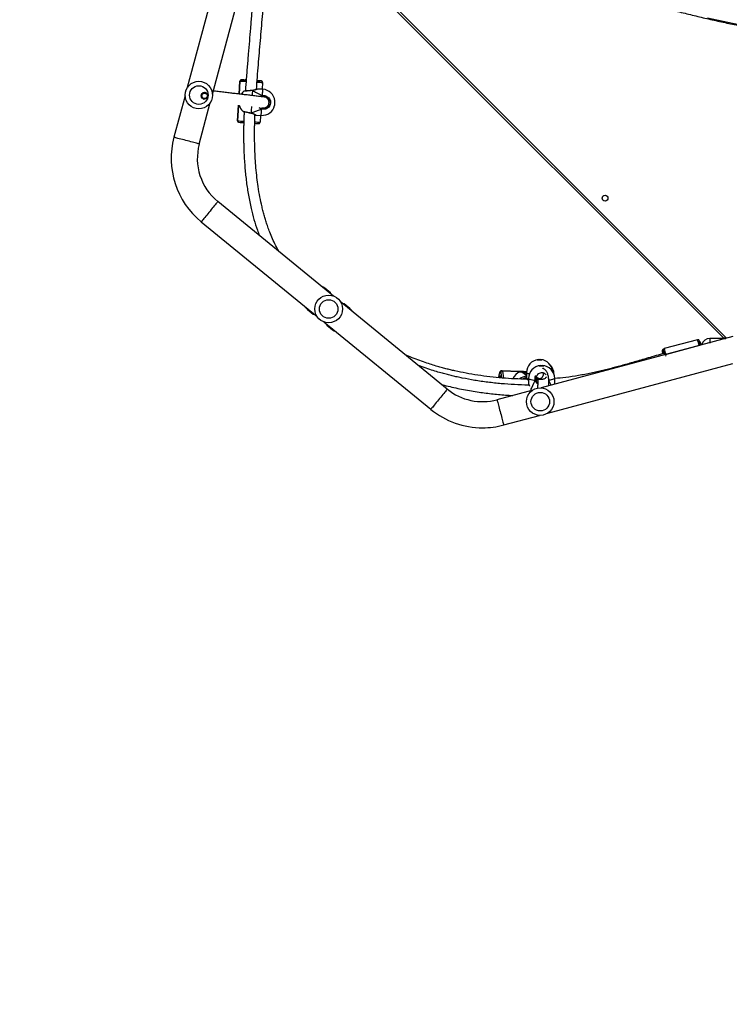
# Model space of a CAD drawing. Units: inches. Extents: x 6321 to 8015, y -1118 to 168.
# Drawn here: x 7166 to 7269, y -853 to -710 of the extents above; entities that cross this region are included whole.
import ezdxf

# ---------------------------------------------------------------- set-up
doc = ezdxf.new("R2010")
doc.units = ezdxf.units.IN
doc.header["$MEASUREMENT"] = 0
doc.layers.add('VP-DIM', color=7, linetype='Continuous')
doc.layers.add('VP-EQ', color=7, linetype='Continuous', true_color=0x8a3492)
doc.styles.get("Standard").update_dxf_attribs({"font": 'arial.ttf'})
doc.dimstyles.get("Standard").update_dxf_attribs({"dimtxt": 14, "dimasz": 20, "dimexe": 20, "dimexo": 50, "dimgap": 20, "dimtad": 0, "dimdec": 0, "dimzin": 0, "dimdsep": 46, "dimtxsty": 'Standard', "dimcen": -0.09, "dimadec": 0, "dimazin": 0, "dimtfac": 1, "dimtdec": 4, "dimtofl": 0, "dimtmove": 0, "dimatfit": 3, "dimfxl": 70, "dimfxlon": 1, "dimtolj": 1, "dimtzin": 0, "dimarcsym": 0})

# ---------------------------------------------------------------- blocks, each defined once
blk = doc.blocks.new('*D62')
at = {"layer": 'Defpoints', "color": 0}
for p in [(7817.33, 147.92), (6675.17, -168.74), (7817.33, -721.22)]:
    blk.add_point(p, dxfattribs=at)
at = {"layer": 'VP-DIM', "color": 0, "lineweight": -2}
for p, q in [((6675.17, 77.92), (6675.17, 167.92)), ((7817.33, 77.92), (7817.33, 167.92)), ((6695.17, 147.92), (7218.32, 147.92)), ((7797.33, 147.92), (7298.61, 147.92))]:
    blk.add_line(p, q, dxfattribs=at)
at = {"layer": 'VP-DIM', "color": 0}
for points in [[(6695.17, 151.25), (6695.17, 144.59), (6675.17, 147.92)], [(7797.33, 144.59), (7797.33, 151.25), (7817.33, 147.92)]]:
    blk.add_solid(points, dxfattribs=at)
at = {"layer": 'VP-DIM', "color": 0, "insert": (7258.46, 147.92), "char_height": 14, "attachment_point": 5}
blk.add_mtext('\\A1;1142', dxfattribs=at)
blk = doc.blocks.new('*D64')
at = {"layer": 'Defpoints', "color": 0}
for p in [(6831.06, -12.72), (7604.62, -1118.2), (7995.49, -1118.2)]:
    blk.add_point(p, dxfattribs=at)
at = {"layer": 'VP-DIM', "color": 0, "lineweight": -2}
for p, q in [((7925.49, -12.72), (8015.49, -12.72)), ((7995.49, -32.72), (7995.49, -528.93)), ((7995.49, -1098.2), (7995.49, -609.48)), ((7925.49, -1118.2), (8015.49, -1118.2))]:
    blk.add_line(p, q, dxfattribs=at)
at = {"layer": 'VP-DIM', "color": 0}
for points in [[(7998.82, -32.72), (7992.16, -32.72), (7995.49, -12.72)], [(7992.16, -1098.2), (7998.82, -1098.2), (7995.49, -1118.2)]]:
    blk.add_solid(points, dxfattribs=at)
at = {"layer": 'VP-DIM', "color": 0, "insert": (7995.49, -569.2), "char_height": 14, "attachment_point": 5, "rotation": 90}
blk.add_mtext('\\A1;1105', dxfattribs=at)
blk = doc.blocks.new('*D65')
at = {"layer": 'Defpoints', "color": 0}
for p in [(6901.78, -184.13), (7627.52, -917.23), (7934.07, -917.23)]:
    blk.add_point(p, dxfattribs=at)
at = {"layer": 'VP-DIM', "color": 0, "lineweight": -2}
for p, q in [((7864.07, -184.13), (7954.07, -184.13)), ((7934.07, -204.13), (7934.07, -524.61)), ((7934.07, -897.23), (7934.07, -595.49)), ((7864.07, -917.23), (7954.07, -917.23))]:
    blk.add_line(p, q, dxfattribs=at)
at = {"layer": 'VP-DIM', "color": 0}
for points in [[(7937.4, -204.13), (7930.73, -204.13), (7934.07, -184.13)], [(7930.73, -897.23), (7937.4, -897.23), (7934.07, -917.23)]]:
    blk.add_solid(points, dxfattribs=at)
at = {"layer": 'VP-DIM', "color": 0, "insert": (7934.07, -560.05), "char_height": 14, "attachment_point": 5, "rotation": 90}
blk.add_mtext('\\A1;735', dxfattribs=at)
blk = doc.blocks.new('1728')
at = {"color": 7, "linetype": 'Continuous', "lineweight": 25}
for p, q in [((475.87, 997.05), (469.84, 998.67)), ((506.28, 988.9), (477.08, 996.73)), ((457.54, 994.7), (443.78, 977.85)), ((468.85, 995), (474.89, 993.38)), ((475.38, 994.36), (475.37, 994.29)), ((476.36, 994.15), (476.37, 994.22)), ((476.09, 993.06), (506.28, 984.97)), ((446.72, 975.44), (460.48, 992.29)), ((472.22, 989.41), (472.22, 989.41)), ((472.23, 989.41), (472.22, 989.41)), ((472.23, 989.41), (472.23, 989.41)), ((474.52, 989.27), (472.23, 989.41)), ((478.02, 989.07), (476.12, 989.18)), ((478.02, 989.07), (478.02, 989.07)), ((478.2, 988.85), (478.2, 988.85)), ((473.37, 987.46), (473.37, 987.45)), ((476.65, 987.25), (476.65, 987.27)), ((476.65, 987.27), (476.65, 987.27)), ((478.17, 988.22), (478.16, 988.17)), ((473.03, 986.06), (472.03, 986.12)), ((473.07, 986.74), (473.02, 985.97)), ((474.14, 985.98), (474.09, 985.88)), ((475.66, 985.38), (475.69, 985.46)), ((476.82, 985.74), (476.86, 986.51)), ((477.82, 985.77), (476.82, 985.83)), ((477.82, 985.77), (477.83, 985.77)), ((477.83, 985.77), (477.83, 985.77)), ((478.03, 985.96), (478.03, 985.96)), ((440.61, 918.68), (506.28, 984.36)), ((474.89, 984.8), (475.01, 984.8)), ((444.11, 978.42), (444.08, 978.21)), ((444.78, 979.23), (444.11, 978.42)), ((442.99, 976.88), (430.27, 961.3)), ((442.5, 976.44), (441.83, 975.62)), ((442.69, 976.51), (442.5, 976.44)), ((447.02, 975.81), (447.21, 975.89)), ((447.21, 975.89), (447.14, 975.95)), ((447.21, 975.89), (447.88, 976.7)), ((433.21, 958.9), (445.93, 974.48)), ((445.6, 973.91), (445.63, 974.11)), ((444.93, 973.09), (445.6, 973.91)), ((433.05, 946.47), (431.66, 951.68)), ((435.67, 951.15), (435.68, 951.16)), ((427.99, 950.69), (429.38, 945.49)), ((435.86, 950.94), (435.75, 948.43)), ((435.76, 948.44), (435.87, 950.95)), ((435.77, 948.4), (435.88, 950.98)), ((435.87, 950.95), (435.86, 950.94)), ((435.76, 948.44), (435.76, 948.44)), ((433.09, 946.79), (433.08, 946.78)), ((434.73, 947.08), (433.96, 947.07)), ((433.96, 947.07), (433.96, 947.07)), ((435.59, 947.38), (434.81, 947.37)), ((434.81, 947.36), (434.81, 947.37)), ((435.72, 947.37), (435.74, 947.85)), ((434.6, 945.76), (434.69, 945.85)), ((429.71, 944.28), (436.92, 917.38)), ((440.85, 917.38), (433.38, 945.27)), ((433.91, 943.29), (433.98, 943.28)), ((433.98, 943.28), (434.01, 943.28)), ((434.01, 943.27), (434.77, 943.28)), ((435.36, 943.38), (435.4, 943.38)), ((439.56, 922.19), (438.26, 927.02)), ((438.99, 927.45), (438.98, 927.49)), ((440.39, 922.5), (439.09, 927.33)), ((439.98, 920.69), (439.98, 920.61)), ((440.58, 918.89), (440.58, 920.69)), ((440.58, 918.89), (440.58, 918.38)), ((440.61, 918.84), (440.58, 918.84)), ((440.59, 918.34), (440.61, 918.34)), ((440.61, 918.53), (440.61, 918.84)), ((440.61, 918.34), (440.61, 918.53))]:
    blk.add_line(p, q, dxfattribs=at)
at = {"color": 8, "linetype": 'Continuous', "lineweight": 25}
for p, q in [((472.23, 989.41), (474.52, 989.27)), ((476.12, 989.18), (478.02, 989.07)), ((506.28, 983.94), (440.61, 918.27)), ((435.88, 950.98), (435.87, 950.95)), ((433.1, 946.77), (433.08, 946.77)), ((435.7, 948.06), (435.21, 947.37)), ((435.24, 947.37), (435.7, 948.02)), ((435.73, 947.75), (435.71, 947.37)), ((435.71, 947.37), (435.73, 947.75)), ((434.6, 944.15), (434.49, 944.16)), ((440.58, 920.69), (439.98, 920.69))]:
    blk.add_line(p, q, dxfattribs=at)
at = {"color": 8, "linetype": 'Continuous', "lineweight": 25, "flags": 128}
for points in [[(468.85, 995), (468.86, 995.01), (468.87, 995.06), (468.89, 995.15), (468.93, 995.26), (468.96, 995.41), (469.01, 995.58), (469.06, 995.77), (469.12, 995.99), (469.18, 996.22), (469.25, 996.46), (469.31, 996.71), (469.38, 996.96), (469.45, 997.2), (469.51, 997.44), (469.57, 997.67), (469.63, 997.89), (469.68, 998.08), (469.73, 998.25), (469.77, 998.4), (469.8, 998.51), (469.82, 998.6), (469.83, 998.65), (469.84, 998.67)], [(460.48, 992.29), (460.47, 992.31), (460.43, 992.34), (460.36, 992.39), (460.27, 992.47), (460.15, 992.56), (460.02, 992.68), (459.86, 992.8), (459.69, 992.94), (459.51, 993.09), (459.31, 993.25), (459.11, 993.41), (458.91, 993.58), (458.71, 993.74), (458.52, 993.9), (458.34, 994.05), (458.16, 994.19), (458.01, 994.32), (457.87, 994.43), (457.76, 994.52), (457.66, 994.6), (457.6, 994.65), (457.55, 994.69), (457.54, 994.7), (457.54, 994.7)], [(473.38, 987.45), (473.37, 987.46), (473.37, 987.46), (473.37, 987.46)], [(474.3, 987.39), (474.13, 987.41), (473.91, 987.42), (473.71, 987.43), (473.53, 987.44), (473.38, 987.45)], [(476.64, 987.26), (476.49, 987.26), (476.31, 987.27), (476.11, 987.29), (475.9, 987.3)], [(476.65, 987.27), (476.65, 987.27), (476.65, 987.26), (476.64, 987.26)], [(473.02, 985.97), (473.03, 985.97), (473.06, 985.97), (473.13, 985.96), (473.24, 985.96), (473.37, 985.95), (473.54, 985.94), (473.73, 985.93), (473.95, 985.91)], [(475.89, 985.8), (476.11, 985.78), (476.3, 985.77), (476.46, 985.76), (476.6, 985.75), (476.71, 985.75), (476.78, 985.74), (476.81, 985.74), (476.82, 985.74)], [(433.21, 958.9), (433.2, 958.91), (433.16, 958.94), (433.09, 959), (433, 959.07), (432.88, 959.17), (432.74, 959.28), (432.59, 959.41), (432.42, 959.55), (432.23, 959.7), (432.04, 959.85), (431.84, 960.02), (431.64, 960.18), (431.44, 960.34), (431.25, 960.5), (431.06, 960.65), (430.89, 960.79), (430.73, 960.92), (430.6, 961.03), (430.48, 961.13), (430.39, 961.2), (430.32, 961.26), (430.28, 961.29), (430.27, 961.3), (430.27, 961.3)], [(431.66, 951.68), (431.64, 951.67), (431.59, 951.66), (431.51, 951.64), (431.39, 951.61), (431.25, 951.57), (431.08, 951.52), (430.88, 951.47), (430.67, 951.41), (430.44, 951.35), (430.2, 951.29), (429.95, 951.22), (429.7, 951.15), (429.45, 951.08), (429.21, 951.02), (428.98, 950.96), (428.77, 950.9), (428.57, 950.85), (428.4, 950.8), (428.26, 950.76), (428.14, 950.73), (428.06, 950.71), (428.01, 950.7), (427.99, 950.69), (427.99, 950.69)], [(434.83, 950.99), (434.95, 951), (435.13, 951.01), (435.3, 951.03), (435.44, 951.06), (435.55, 951.08), (435.63, 951.12), (435.67, 951.15)], [(434.87, 951.34), (434.99, 951.31), (435.08, 951.28), (435.14, 951.24), (435.16, 951.21), (435.13, 951.18), (435.07, 951.15), (434.98, 951.13), (434.85, 951.11), (434.84, 951.11)], [(435.05, 951.11), (435.05, 951.13), (435.01, 951.16), (434.93, 951.19), (434.85, 951.22)], [(435.68, 951.16), (435.69, 951.2), (435.66, 951.24), (435.6, 951.28), (435.51, 951.32), (435.38, 951.35), (435.23, 951.39), (435.05, 951.42), (434.87, 951.44)], [(435.86, 950.94), (435.81, 950.9), (435.72, 950.87), (435.6, 950.83), (435.44, 950.8), (435.25, 950.78), (435.04, 950.77), (434.81, 950.76)], [(434.46, 946.11), (434.48, 946.33), (434.51, 946.53), (434.54, 946.7), (434.58, 946.84), (434.62, 946.95), (434.66, 947.03), (434.7, 947.07), (434.73, 947.08)], [(435.41, 946.96), (435.41, 946.98), (435.45, 947.13), (435.48, 947.24), (435.52, 947.32), (435.56, 947.37), (435.59, 947.38)], [(433.07, 946.71), (433.05, 946.61), (433.04, 946.54)], [(434.77, 943.28), (434.76, 943.28), (434.72, 943.31), (434.67, 943.38), (434.63, 943.48), (434.59, 943.61), (434.55, 943.77), (434.52, 943.95), (434.49, 944.16)], [(435.4, 943.38), (435.39, 943.38), (435.38, 943.39)], [(438.72, 927.61), (438.73, 927.63), (438.73, 927.64), (438.7, 927.64), (438.67, 927.64)], [(438.85, 927.47), (438.85, 927.47), (438.83, 927.47)]]:
    blk.add_lwpolyline(points, dxfattribs=at)
at = {"color": 7, "linetype": 'Continuous', "lineweight": 25, "flags": 128}
for points in [[(478.07, 986.56), (478.07, 986.53), (478.06, 986.49), (478.06, 986.49), (478.07, 986.53), (478.07, 986.56)], [(474.46, 984.01), (474.46, 984.01), (474.49, 984.01), (474.55, 984.01), (474.64, 984), (474.75, 983.99), (474.87, 983.99), (474.98, 983.98), (475.07, 983.98), (475.13, 983.97), (475.16, 983.97), (475.16, 983.97)], [(436.53, 945.19), (436.54, 945.31), (436.54, 945.41), (436.56, 945.49), (436.57, 945.54), (436.59, 945.55), (436.61, 945.53), (436.63, 945.47), (436.64, 945.38), (436.65, 945.27), (436.65, 945.15), (436.65, 945.04), (436.64, 944.95), (436.62, 944.89), (436.6, 944.86), (436.58, 944.86), (436.57, 944.91), (436.55, 944.98), (436.54, 945.08), (436.53, 945.19)], [(436.58, 945.55), (436.6, 945.53), (436.61, 945.47), (436.63, 945.38), (436.63, 945.27), (436.64, 945.15), (436.63, 945.04), (436.62, 944.95), (436.61, 944.89), (436.59, 944.86)], [(437.4, 945.48), (437.4, 945.59), (437.4, 945.7), (437.42, 945.78), (437.43, 945.83), (437.45, 945.84), (437.47, 945.82), (437.48, 945.76), (437.5, 945.67), (437.5, 945.57), (437.5, 945.45), (437.5, 945.34), (437.49, 945.25), (437.48, 945.18), (437.46, 945.15), (437.44, 945.15), (437.43, 945.19), (437.41, 945.27), (437.4, 945.37), (437.4, 945.48)], [(438.2, 927.28), (438.23, 927.29), (438.33, 927.32), (438.39, 927.34), (438.42, 927.35), (438.41, 927.35), (438.4, 927.35)], [(438.4, 927.35), (438.4, 927.36), (438.41, 927.36)], [(487.22, 921.06), (486.71, 918.78), (486.23, 916.48)]]:
    blk.add_lwpolyline(points, dxfattribs=at)
at = {"color": 7, "linetype": 'Continuous', "lineweight": 25}
for centre, radius in [((475.98, 995.05), 2), ((475.98, 995.05), 1.35), ((475.87, 994.22), 0.499), ((475.86, 994.21), 0.399), ((444.86, 976.16), 2), ((444.86, 976.16), 1.35), ((431.38, 945.38), 2), ((431.38, 945.38), 1.35), ((460.98, 935.95), 0.425)]:
    blk.add_circle(centre, radius, dxfattribs=at)
for centre, radius, start, end in [((466.76, 987.17), 11.9, 75, 140.7634), ((466.76, 987.17), 8.1, 75, 140.7634), ((658.3, 977.55), 186.65, 176.4139, 176.6292), ((472.21, 989.21), 0.198, 86.1814, 154.5847), ((475.01, 987.35), 1.9, 105.1391, 136.3343), ((475.01, 987.35), 1.9, 36.8104, 55.0112), ((478, 988.87), 0.2, 356.5964, 86.5696), ((478, 988.87), 0.2, 22.4868, 86.5598), ((727.9, 973.33), 250.18, 176.4412, 176.5981), ((297.51, 999.09), 180.98, 356.5406, 356.7576), ((558.05, 981.59), 86.34, 176.4595, 176.8511), ((490.19, 987.48), 12.05, 176.1743, 176.6948), ((472.04, 986.32), 0.2, 202.4628, 266.6047), ((474.92, 985.86), 1.9, 176.5846, 255.9695), ((474.08, 986.19), 0.311, 243.746, 271.736), ((474.92, 985.86), 1.9, 277.1997, 356.5846), ((475.79, 986.09), 0.311, 261.4484, 289.4331), ((477.83, 985.97), 0.2, 269.9806, 332.9412), ((655.93, 975.87), 178.18, 176.5576, 176.7525), ((273.04, 998.75), 205.39, 356.4301, 356.599), ((395.26, 918.53), 77.28, 50.7144, 50.7885), ((445.94, 978.28), 1.5, 119.724, 140.7634), ((446.72, 977.65), 1.5, 320.7634, 341.8029), ((442.99, 974.67), 1.5, 140.7634, 161.8029), ((424.36, 954.14), 28.74, 50.6729, 50.8723), ((443.77, 974.04), 1.5, 299.724, 320.7634), ((465.96, 998.93), 32.26, 230.6881, 230.8657), ((439.48, 953.77), 11.9, 140.7634, 180), ((439.48, 953.77), 8.1, 140.7634, 195), ((439.48, 953.77), 11.9, 180, 195), ((435.66, 950.95), 0.203, 358.0148, 86.5073), ((435.66, 950.96), 0.202, 357.9904, 86.5317), ((433.47, 948.23), 2.27, 349.2203, 3.7376), ((435.78, 948.42), 0.0279, 135.7017, 152.5628), ((434.75, 945.18), 1.9, 4.8223, 90.6528), ((435.61, 945.48), 1.9, 6.4169, 90.5265), ((439.04, 947.89), 3.34, 177.2359, 177.9114), ((435.71, 947.76), 0.026, 315.0785, 333.186), ((435.71, 946.38), 1.28, 191.8015, 198.5828), ((436.39, 945.48), 1.11, 342.4066, 18.6452), ((434.75, 945.18), 1.9, 270.6528, 356.4833), ((435.38, 945.28), 1.9, 270.4223, 315.48), ((435.61, 945.48), 1.9, 275.3705, 354.636), ((438.07, 926.96), 0.2, 15, 105), ((436.3, 934.89), 7.85, 283.9938, 288.9279), ((439.18, 923.94), 3.73, 97.9243, 102.7337), ((437.7, 929.84), 2.45, 286.19, 294.449), ((440.52, 919.41), 8.24, 101.8602, 104.7697), ((436.74, 932.92), 11.23, 284.7234, 288.1608), ((438.17, 928.44), 6.53, 282.696, 284.5641), ((437.93, 927.72), 6.02, 286.3485, 289.542), ((439.38, 920.69), 1.2, 360, 77.1971), ((439.38, 920.69), 0.6, 360, 36.1146)]:
    blk.add_arc(centre, radius, start, end, dxfattribs=at)
at = {"color": 8, "linetype": 'Continuous', "lineweight": 25}
for centre, radius, start, end in [((795.3, 969.35), 323.69, 176.4464, 176.6049), ((714.39, 974.27), 236.83, 176.4183, 176.6314), ((478.01, 988.87), 0.2, 356.5687, 22.5013), ((689.41, 973.78), 217.73, 176.5438, 176.7526), ((467.48, 988.86), 10.71, 356.573, 356.9454), ((775.85, 968.72), 298.52, 176.5708, 176.7247), ((477.83, 985.97), 0.2, 270.0065, 356.5733), ((477.83, 985.97), 0.199, 332.8864, 356.6165), ((465.99, 1005.14), 33.49, 230.6871, 230.8581), ((437.25, 969.93), 7.31, 50.3808, 51.1644), ((435.34, 961.42), 19.77, 50.6108, 50.9007), ((429.84, 954.7), 23.78, 50.631, 50.8719), ((433.46, 947.27), 1.63, 3.4648, 41.5949), ((433.44, 947.24), 1.43, 12.4713, 31.0537), ((435.46, 938.05), 11.32, 284.2473, 288.7), ((436.74, 933.28), 11.38, 284.261, 288.6871)]:
    blk.add_arc(centre, radius, start, end, dxfattribs=at)
at = {"color": 7, "linetype": 'Continuous', "lineweight": 25}
for centre, major_axis, ratio, start_param, end_param in [((474.79, 983.62), (-1.64, 4.46), 0.000238, 0.53909, 1.031531), ((474.79, 983.62), (-1.64, 4.46), 0.000238, 0.53909, 1.031531), ((474.79, 983.62), (2.16, 4.23), 0.000226, 0.539293, 1.031734), ((474.79, 983.62), (2.16, 4.23), 0.000226, 0.539293, 1.031734), ((434.12, 948.21), (1.57, -0.54), 0.78139, 0.483596, 1.462307), ((434.12, 948.17), (0.63, 1.8), 0.840275, 4.559764, 4.803089), ((436.95, 945.21), (4.33, -1.84), 0.036599, 3.657588, 4.114409), ((436.95, 945.21), (4.33, -1.84), 0.036599, 3.657588, 4.114409), ((436.95, 945.21), (4.27, 1.95), 0.018832, 2.176807, 2.40547), ((436.95, 945.21), (4.27, 1.95), 0.018832, 2.176807, 2.40547)]:
    blk.add_ellipse(centre, major_axis=major_axis, ratio=ratio, start_param=start_param, end_param=end_param, dxfattribs=at)
for points, knots in [([(475.68, 985.42), (475.68, 985.43), (475.69, 985.44), (475.7, 985.57), (475.73, 985.78), (475.76, 986.05), (475.79, 986.36), (475.84, 986.71), (475.88, 987.08), (475.92, 987.45), (475.97, 987.83), (476.01, 988.2), (476.05, 988.58), (476.11, 989.04), (476.17, 989.6), (476.25, 990.29), (476.34, 991.04), (476.43, 991.83), (476.51, 992.47), (476.55, 992.83), (476.56, 992.93)], [0, 0, 0, 0, 0.062116, 0.12123, 0.177643, 0.231683, 0.283527, 0.333247, 0.380843, 0.426268, 0.469454, 0.51033, 0.549549, 0.59166, 0.654051, 0.723001, 0.798293, 0.879566, 0.966302, 1, 1, 1, 1]), ([(473.58, 988.46), (473.54, 988.46), (473.29, 988.47), (472.87, 988.49), (472.39, 988.51), (472.02, 988.52), (471.73, 988.52), (471.41, 988.53), (471.01, 988.53), (470.54, 988.54), (469.99, 988.54), (469.4, 988.53), (468.6, 988.52), (467.61, 988.49), (466.44, 988.42), (465.02, 988.32), (463.34, 988.14), (461.4, 987.85), (459.58, 987.48), (457.89, 987.04), (456.57, 986.64), (455.79, 986.33), (455.53, 986.23)], [0, 0, 0, 0, 0.0064, 0.040792, 0.069552, 0.085472, 0.100262, 0.117184, 0.138669, 0.164759, 0.195502, 0.228362, 0.260734, 0.326886, 0.390624, 0.452182, 0.560603, 0.66728, 0.773475, 0.863845, 0.954081, 1, 1, 1, 1]), ([(472.04, 989.3), (472.03, 989.29), (472.03, 989.28), (472.02, 989.26), (472.02, 989.26)], [0, 0, 0, 0, 0.622924, 1, 1, 1, 1]), ([(473.63, 988.66), (473.63, 988.66), (473.63, 988.65), (473.62, 988.64), (473.62, 988.63), (473.62, 988.63), (473.62, 988.63), (473.62, 988.63), (473.62, 988.62), (473.62, 988.62), (473.61, 988.61), (473.6, 988.57), (473.59, 988.49), (473.56, 988.39), (473.54, 988.26), (473.51, 988.12), (473.47, 987.96), (473.44, 987.79), (473.4, 987.62), (473.38, 987.52), (473.37, 987.46)], [0, 0, 0, 0, 0.007556, 0.0152, 0.019565, 0.021927, 0.023842, 0.026557, 0.031977, 0.048468, 0.115783, 0.217305, 0.315468, 0.413817, 0.512108, 0.610936, 0.710118, 0.80947, 0.90948, 1, 1, 1, 1]), ([(476.56, 988.28), (476.56, 988.29), (476.56, 988.33), (476.55, 988.38), (476.55, 988.44), (476.54, 988.44), (476.54, 988.45), (476.54, 988.46), (476.54, 988.46), (476.54, 988.47), (476.53, 988.48), (476.53, 988.49)], [0, 0, 0, 0, 0.042749, 0.332511, 0.620994, 0.909631, 0.929347, 0.937717, 0.945462, 0.964652, 1, 1, 1, 1]), ([(476.65, 987.27), (476.65, 987.29), (476.64, 987.36), (476.63, 987.5), (476.62, 987.68), (476.6, 987.85), (476.59, 988), (476.57, 988.14), (476.56, 988.26), (476.55, 988.35), (476.55, 988.42), (476.54, 988.44), (476.54, 988.45), (476.54, 988.45), (476.54, 988.45)], [0, 0, 0, 0, 0.036429, 0.14, 0.244077, 0.347936, 0.452047, 0.555528, 0.658984, 0.761662, 0.864157, 0.965923, 0.999915, 1, 1, 1, 1]), ([(478.2, 988.89), (478.2, 988.9), (478.2, 988.92), (478.19, 988.93), (478.19, 988.94)], [0, 0, 0, 0, 0.388332, 1, 1, 1, 1]), ([(453.21, 983.39), (453.24, 983.4), (453.59, 983.62), (454.3, 983.97), (455.29, 984.43), (456.19, 984.79), (456.98, 985.07), (457.69, 985.3), (458.36, 985.5), (459.04, 985.69), (459.97, 985.92), (461.18, 986.18), (462.6, 986.42), (464.01, 986.6), (465.38, 986.74), (466.74, 986.84), (468.04, 986.9), (469.24, 986.93), (470.14, 986.94), (470.76, 986.94), (471.13, 986.93), (471.45, 986.93), (471.72, 986.92), (471.94, 986.92), (472.14, 986.91), (472.36, 986.91), (472.65, 986.9), (472.92, 986.89), (473.09, 986.88), (473.14, 986.88)], [0, 0, 0, 0, 0.00386, 0.061602, 0.114889, 0.163588, 0.203209, 0.238928, 0.272275, 0.306411, 0.341421, 0.412717, 0.487315, 0.553113, 0.621084, 0.689094, 0.752583, 0.811262, 0.865054, 0.884065, 0.902326, 0.918423, 0.931732, 0.942271, 0.950316, 0.961044, 0.974992, 0.992835, 1, 1, 1, 1]), ([(473.36, 987.45), (473.36, 987.42), (473.34, 987.34), (473.3, 987.21), (473.25, 987.09), (473.19, 986.97), (473.14, 986.88), (473.11, 986.82), (473.09, 986.79), (473.08, 986.78), (473.08, 986.78), (473.08, 986.78), (473.08, 986.78), (473.08, 986.77), (473.07, 986.75), (473.07, 986.74), (473.07, 986.74)], [0, 0, 0, 0, 0.079905, 0.202695, 0.333851, 0.470887, 0.610851, 0.748183, 0.881691, 0.946214, 0.963326, 0.966674, 0.96925, 0.973559, 0.991696, 1, 1, 1, 1]), ([(473.37, 987.45), (473.37, 987.45), (473.38, 987.45), (473.38, 987.45), (473.38, 987.45)], [0, 0, 0, 0, 0.553671, 1, 1, 1, 1]), ([(473.38, 987.45), (473.38, 987.45), (473.37, 987.45), (473.37, 987.45), (473.37, 987.45)], [0, 0, 0, 0, 0.617614, 1, 1, 1, 1]), ([(498.07, 986.78), (497.71, 986.79), (496.89, 986.81), (495.67, 986.86), (494.44, 986.92), (493.32, 986.98), (492.3, 987.04), (491.34, 987.1), (490.42, 987.17), (489.49, 987.24), (488.56, 987.31), (487.62, 987.38), (486.67, 987.46), (485.41, 987.57), (483.83, 987.7), (481.9, 987.86), (479.91, 988.03), (478.24, 988.16), (477.12, 988.24), (476.68, 988.27), (476.56, 988.28)], [0, 0, 0, 0, 0.050682, 0.113314, 0.170035, 0.221993, 0.269171, 0.311554, 0.355912, 0.398538, 0.441706, 0.485415, 0.529658, 0.574432, 0.661363, 0.750653, 0.843276, 0.939235, 0.9834, 1, 1, 1, 1]), ([(476.64, 987.26), (476.64, 987.26), (476.65, 987.25), (476.65, 987.25), (476.65, 987.25)], [0, 0, 0, 0, 0.622516, 1, 1, 1, 1]), ([(476.65, 987.25), (476.65, 987.25), (476.65, 987.25), (476.65, 987.25), (476.64, 987.26), (476.64, 987.26)], [0, 0, 0, 0, 0.208374, 0.815398, 1, 1, 1, 1]), ([(476.85, 986.56), (476.85, 986.56), (476.85, 986.56), (476.85, 986.57), (476.84, 986.59), (476.82, 986.64), (476.78, 986.72), (476.74, 986.83), (476.7, 986.96), (476.67, 987.1), (476.65, 987.2), (476.65, 987.25), (476.65, 987.25)], [0, 0, 0, 0, 0.004017, 0.061281, 0.174148, 0.30745, 0.444648, 0.586417, 0.730675, 0.873897, 0.997306, 1, 1, 1, 1]), ([(471.84, 986.3), (471.85, 986.29), (471.85, 986.27), (471.85, 986.25), (471.86, 986.24)], [0, 0, 0, 0, 0.400066, 1, 1, 1, 1]), ([(473.1, 986.8), (473.09, 986.8), (473.09, 986.79), (473.08, 986.78), (473.08, 986.78), (473.08, 986.78)], [0, 0, 0, 0, 0.429837, 0.988674, 1, 1, 1, 1]), ([(475.89, 985.8), (475.9, 985.68), (475.92, 985.45), (475.8, 985.13), (475.58, 984.86), (475.29, 984.68), (474.95, 984.6), (474.61, 984.64), (474.31, 984.79), (474.07, 985.04), (473.92, 985.34), (473.89, 985.65), (473.93, 985.84), (473.95, 985.91)], [0, 0, 0, 0, 0.094784, 0.189575, 0.28432, 0.378382, 0.471358, 0.563385, 0.655125, 0.747394, 0.840708, 0.935008, 1, 1, 1, 1]), ([(473.95, 985.91), (473.96, 985.91), (473.98, 985.91), (474.01, 985.9), (474.04, 985.89), (474.07, 985.89), (474.09, 985.88), (474.09, 985.88), (474.09, 985.88), (474.09, 985.88)], [0, 0, 0, 0, 0.161589, 0.32335, 0.48367, 0.642427, 0.800665, 0.960313, 1, 1, 1, 1]), ([(474.09, 985.88), (474.09, 985.88), (474.09, 985.88), (474.07, 985.89), (474.05, 985.89), (474.02, 985.9), (473.98, 985.91), (473.96, 985.91), (473.95, 985.91), (473.95, 985.91)], [0, 0, 0, 0, 0.161828, 0.323495, 0.483645, 0.642191, 0.800704, 0.960459, 1, 1, 1, 1]), ([(474.09, 985.88), (474.08, 985.82), (474.04, 985.66), (474.07, 985.4), (474.2, 985.14), (474.4, 984.93), (474.66, 984.81), (474.95, 984.77), (475.23, 984.83), (475.48, 984.99), (475.66, 985.21), (475.77, 985.49), (475.75, 985.69), (475.74, 985.78)], [0, 0, 0, 0, 0.065046, 0.159463, 0.252822, 0.345079, 0.436712, 0.528597, 0.621448, 0.715462, 0.810237, 0.905114, 1, 1, 1, 1]), ([(474.12, 985.76), (474.11, 985.68), (474.09, 985.52), (474.15, 985.3), (474.24, 985.13), (474.35, 985), (474.45, 984.93), (474.51, 984.9)], [0, 0, 0, 0, 0.25301, 0.47324, 0.657362, 0.807238, 1, 1, 1, 1]), ([(474.13, 985.85), (474.13, 985.84), (474.12, 985.82), (474.12, 985.79), (474.11, 985.75), (474.11, 985.72), (474.11, 985.7), (474.11, 985.68), (474.11, 985.66), (474.11, 985.63), (474.11, 985.59), (474.11, 985.55), (474.12, 985.5), (474.13, 985.45), (474.14, 985.4), (474.16, 985.35), (474.19, 985.27), (474.25, 985.17), (474.31, 985.1), (474.38, 985.03), (474.46, 984.97), (474.56, 984.91), (474.72, 984.85), (474.94, 984.83), (475.13, 984.86), (475.23, 984.9), (475.32, 984.95), (475.42, 985.02), (475.51, 985.11), (475.6, 985.22), (475.63, 985.29), (475.64, 985.32)], [0, 0, 0, 0, 0.0510146, 0.1351729, 0.2065106, 0.2702524, 0.3263983, 0.3749468, 0.4183583, 0.4610464, 0.5031055, 0.5411175, 0.5786161, 0.6156073, 0.652088, 0.6879925, 0.7207895, 0.7351902, 0.7488145, 0.7616922, 0.7738093, 0.7851222, 0.7994162, 0.8206341, 0.8388714, 0.8573312, 0.8763272, 0.8957487, 0.9270475, 0.9592519, 1, 1, 1, 1]), ([(474.13, 985.88), (474.13, 985.88), (474.13, 985.87), (474.13, 985.83), (474.12, 985.79), (474.12, 985.77), (474.12, 985.76)], [0, 0, 0, 0, 0.486998, 0.657996, 0.829243, 1, 1, 1, 1]), ([(474.12, 985.87), (474.12, 985.86), (474.12, 985.83), (474.11, 985.79), (474.12, 985.8), (474.12, 985.8)], [0, 0, 0, 0, 0.111088, 0.755796, 1, 1, 1, 1]), ([(475.74, 985.78), (475.74, 985.8), (475.74, 985.81), (475.73, 985.83), (475.73, 985.83)], [0, 0, 0, 0, 0.821919, 1, 1, 1, 1]), ([(475.74, 985.78), (475.74, 985.78), (475.75, 985.78), (475.76, 985.78), (475.79, 985.79), (475.82, 985.79), (475.85, 985.79), (475.88, 985.8), (475.89, 985.8), (475.89, 985.8)], [0, 0, 0, 0, 0.161769, 0.323528, 0.483582, 0.642121, 0.800551, 0.960287, 1, 1, 1, 1]), ([(475.89, 985.8), (475.88, 985.8), (475.86, 985.79), (475.83, 985.79), (475.8, 985.79), (475.77, 985.79), (475.75, 985.78), (475.74, 985.78), (475.74, 985.78), (475.74, 985.78)], [0, 0, 0, 0, 0.161745, 0.323471, 0.483763, 0.642371, 0.800729, 0.960315, 1, 1, 1, 1]), ([(476.81, 986.66), (477.4, 986.62), (478.59, 986.53), (480.37, 986.39), (482.14, 986.24), (483.9, 986.09), (485.66, 985.94), (487.42, 985.79), (489.01, 985.67), (490.42, 985.56), (491.65, 985.48), (492.85, 985.4), (493.99, 985.34), (494.9, 985.29), (495.66, 985.26), (496.29, 985.23), (497.04, 985.21), (497.64, 985.19), (498, 985.18), (498.07, 985.18)], [0, 0, 0, 0, 0.0833773, 0.1675824, 0.2505501, 0.3335015, 0.4164595, 0.4994274, 0.5823877, 0.6407937, 0.6991877, 0.7558528, 0.809371, 0.8599133, 0.8851379, 0.9151229, 0.949869, 0.9893787, 1, 1, 1, 1]), ([(476.86, 986.51), (476.86, 986.51), (476.86, 986.52), (476.86, 986.53), (476.86, 986.54), (476.86, 986.55), (476.86, 986.55), (476.86, 986.55), (476.85, 986.56), (476.85, 986.56), (476.85, 986.56), (476.85, 986.57), (476.84, 986.6), (476.82, 986.64), (476.81, 986.66)], [0, 0, 0, 0, 0.005666, 0.040165, 0.066307, 0.080718, 0.087843, 0.09325, 0.100651, 0.114977, 0.156698, 0.345498, 0.703508, 1, 1, 1, 1]), ([(478.01, 985.88), (478.01, 985.89), (478.02, 985.9), (478.03, 985.92), (478.03, 985.93)], [0, 0, 0, 0, 0.6435911, 1, 1, 1, 1]), ([(475.1, 984.82), (475.13, 984.83), (475.23, 984.85), (475.4, 984.95), (475.59, 985.14), (475.65, 985.32), (475.68, 985.42)], [0, 0, 0, 0, 0.111123, 0.354455, 0.652573, 1, 1, 1, 1]), ([(434.63, 947.3), (434.65, 947.9), (434.69, 949.1), (434.81, 950.9), (434.99, 952.69), (435.22, 954.46), (435.51, 956.15), (435.78, 957.48), (436.01, 958.45), (436.17, 959.11), (436.35, 959.81), (436.57, 960.57), (436.84, 961.44), (437.16, 962.41), (437.55, 963.47), (437.9, 964.34), (438.13, 964.86), (438.19, 965)], [0, 0, 0, 0, 0.0985697, 0.1984137, 0.2983862, 0.3971998, 0.4921172, 0.5828837, 0.6204902, 0.6573117, 0.6951438, 0.7389411, 0.7889385, 0.8450768, 0.9072754, 0.9740352, 1, 1, 1, 1]), ([(433.78, 947.01), (433.78, 947.06), (433.78, 947.76), (433.85, 949.11), (433.98, 951.07), (434.19, 953.01), (434.46, 954.89), (434.74, 956.37), (434.97, 957.46), (435.13, 958.18), (435.31, 958.9), (435.51, 959.66), (435.76, 960.52), (436.06, 961.49), (436.36, 962.37), (436.57, 962.91), (436.64, 963.09)], [0, 0, 0, 0, 0.008389, 0.127787, 0.247619, 0.367527, 0.484406, 0.595996, 0.642156, 0.687304, 0.731431, 0.777593, 0.831712, 0.893869, 0.963966, 1, 1, 1, 1]), ([(433.87, 959.7), (433.81, 959.49), (433.56, 958.53), (433.18, 956.82), (432.8, 954.63), (432.52, 952.49), (432.35, 950.77), (432.3, 949.73), (432.28, 949.37)], [0, 0, 0, 0, 0.0642002, 0.2824472, 0.5035323, 0.7010893, 0.8983005, 1, 1, 1, 1]), ([(435.07, 951.16), (435.07, 951.16), (435.07, 951.16), (435.05, 951.15), (435.01, 951.14), (434.94, 951.12), (434.87, 951.11), (434.84, 951.11)], [0, 0, 0, 0, 0.069267, 0.259929, 0.488369, 0.749983, 1, 1, 1, 1]), ([(435.88, 950.98), (435.88, 950.99), (435.88, 951.02), (435.86, 951.08), (435.83, 951.15), (435.77, 951.2), (435.71, 951.25), (435.62, 951.29), (435.5, 951.33), (435.34, 951.37), (435.17, 951.41), (435.01, 951.43), (434.91, 951.44), (434.87, 951.45)], [0, 0, 0, 0, 0.013308, 0.081979, 0.147328, 0.217184, 0.301609, 0.416885, 0.545916, 0.68154, 0.809848, 0.934972, 1, 1, 1, 1]), ([(435.71, 948.3), (435.71, 948.29), (435.71, 948.24), (435.71, 948.16), (435.7, 948.09), (435.7, 948.06)], [0, 0, 0, 0, 0.1375728, 0.6035251, 1, 1, 1, 1]), ([(435.75, 948.43), (435.75, 948.42), (435.74, 948.4), (435.72, 948.34), (435.71, 948.3), (435.71, 948.3)], [0, 0, 0, 0, 0.456731, 0.913257, 1, 1, 1, 1]), ([(435.73, 947.75), (435.73, 947.76), (435.74, 947.79), (435.75, 947.87), (435.75, 947.97), (435.75, 948.09), (435.75, 948.21), (435.76, 948.31), (435.77, 948.39), (435.77, 948.42), (435.77, 948.43)], [0, 0, 0, 0, 0.124206, 0.248383, 0.374191, 0.500931, 0.625695, 0.748826, 0.873373, 1, 1, 1, 1]), ([(433.96, 947.07), (433.96, 947.07), (433.93, 947.07), (433.9, 947.06), (433.84, 947.04), (433.77, 947.01), (433.73, 946.99), (433.72, 946.99)], [0, 0, 0, 0, 0.092543, 0.288528, 0.611043, 0.948777, 1, 1, 1, 1]), ([(434.81, 947.37), (434.81, 947.37), (434.8, 947.37), (434.78, 947.36), (434.75, 947.35), (434.7, 947.33), (434.64, 947.3), (434.59, 947.28), (434.58, 947.28)], [0, 0, 0, 0, 0.0184303, 0.1144023, 0.2962012, 0.6051544, 0.9306279, 1, 1, 1, 1]), ([(435.03, 947.37), (435, 947.4), (434.94, 947.45), (434.85, 947.53), (434.76, 947.61), (434.7, 947.67), (434.66, 947.71), (434.65, 947.72), (434.65, 947.72)], [0, 0, 0, 0, 0.183192, 0.417899, 0.656769, 0.87893, 0.968838, 1, 1, 1, 1]), ([(435.7, 948.02), (435.7, 947.98), (435.69, 947.9), (435.69, 947.84), (435.69, 947.81), (435.69, 947.81)], [0, 0, 0, 0, 0.456731, 0.91316, 1, 1, 1, 1]), ([(435.69, 947.81), (435.69, 947.8), (435.7, 947.77), (435.71, 947.75), (435.72, 947.75), (435.72, 947.75)], [0, 0, 0, 0, 0.239473, 0.7934807, 1, 1, 1, 1]), ([(435.56, 944.97), (435.54, 944.96), (435.47, 944.95), (435.37, 944.95), (435.24, 944.96), (435.14, 944.99), (434.98, 945.06), (434.84, 945.17), (434.75, 945.29), (434.7, 945.38), (434.68, 945.43), (434.67, 945.44), (434.67, 945.46), (434.67, 945.47), (434.68, 945.49), (434.69, 945.5), (434.7, 945.52), (434.71, 945.55), (434.72, 945.57), (434.73, 945.6), (434.76, 945.64), (434.79, 945.69), (434.83, 945.73), (434.86, 945.76), (434.88, 945.78), (434.89, 945.79), (434.89, 945.8), (434.87, 945.79), (434.83, 945.78), (434.79, 945.78), (434.74, 945.77), (434.67, 945.76), (434.61, 945.76), (434.53, 945.75), (434.44, 945.75), (434.34, 945.74), (434.21, 945.74), (434.03, 945.74), (433.81, 945.75), (433.57, 945.76), (433.41, 945.78), (433.34, 945.78)], [0, 0, 0, 0, 0.003626, 0.012469, 0.019125, 0.029467, 0.040656, 0.065911, 0.095487, 0.125413, 0.159298, 0.195537, 0.229168, 0.259883, 0.295563, 0.326027, 0.35128, 0.361984, 0.372207, 0.386356, 0.40502, 0.428055, 0.455404, 0.491494, 0.526976, 0.559694, 0.587368, 0.611902, 0.632119, 0.652545, 0.673364, 0.694571, 0.716177, 0.736908, 0.759083, 0.785319, 0.815759, 0.850424, 0.900687, 0.957861, 1, 1, 1, 1]), ([(434.5, 945.97), (434.49, 945.96), (434.38, 945.93), (434.23, 945.87), (434.13, 945.77), (434.11, 945.74)], [0, 0, 0, 0, 0.0862378, 0.7536401, 1, 1, 1, 1]), ([(434.5, 945.97), (434.5, 945.97), (434.5, 945.97), (434.49, 945.99), (434.48, 946.01), (434.47, 946.04), (434.47, 946.08), (434.46, 946.1), (434.46, 946.11), (434.46, 946.11)], [0, 0, 0, 0, 0.161736, 0.323552, 0.483686, 0.642187, 0.80068, 0.960348, 1, 1, 1, 1]), ([(434.46, 946.09), (434.46, 946.09), (434.47, 946.08), (434.47, 946.05), (434.48, 946.02), (434.49, 945.99), (434.49, 945.97), (434.5, 945.97), (434.5, 945.97), (434.5, 945.97)], [0, 0, 0, 0, 0.066556, 0.246635, 0.425095, 0.601857, 0.77812, 0.955672, 1, 1, 1, 1]), ([(435.3, 944.53), (435.35, 944.58), (435.47, 944.71), (435.57, 944.96), (435.59, 945.25), (435.5, 945.53), (435.33, 945.77), (435.08, 945.93), (434.79, 946.01), (434.6, 945.98), (434.5, 945.97)], [0, 0, 0, 0, 0.103084, 0.228581, 0.354423, 0.481575, 0.61034, 0.740134, 0.870064, 1, 1, 1, 1]), ([(434.66, 945.76), (434.66, 945.74), (434.66, 945.7), (434.66, 945.57), (434.66, 945.43), (434.67, 945.3), (434.67, 945.19), (434.67, 945.17), (434.67, 945.16)], [0, 0, 0, 0, 0.166621, 0.333486, 0.500438, 0.667281, 0.833839, 1, 1, 1, 1]), ([(433.67, 944.16), (433.75, 944.15), (433.91, 944.15), (434.15, 944.14), (434.4, 944.14), (434.66, 944.15), (434.92, 944.18), (435.17, 944.22), (435.4, 944.28), (435.61, 944.36), (435.78, 944.45), (435.92, 944.55), (436.04, 944.68), (436.13, 944.8), (436.2, 944.93), (436.22, 945.01), (436.23, 945.05)], [0, 0, 0, 0, 0.077212, 0.159359, 0.242782, 0.330392, 0.422208, 0.518142, 0.610788, 0.683943, 0.75073, 0.804, 0.847305, 0.894981, 0.9483, 1, 1, 1, 1]), ([(434.68, 945.22), (434.67, 945.15), (434.66, 945.02), (434.71, 944.81), (434.81, 944.63), (434.9, 944.51), (434.97, 944.46), (434.99, 944.45)], [0, 0, 0, 0, 0.281041, 0.532359, 0.752556, 0.94005, 1, 1, 1, 1]), ([(438.41, 927.35), (438.36, 927.54), (438.19, 928.14), (437.91, 929.09), (437.58, 930.2), (437.29, 931.2), (437.03, 932.11), (436.78, 932.97), (436.55, 933.8), (436.33, 934.64), (436.12, 935.46), (435.91, 936.29), (435.72, 937.13), (435.46, 938.3), (435.17, 939.81), (434.89, 941.58), (434.79, 942.74), (434.74, 943.28)], [0, 0, 0, 0, 0.036335, 0.113085, 0.18259, 0.24626, 0.304098, 0.356108, 0.410517, 0.461961, 0.513782, 0.565973, 0.618521, 0.67142, 0.785932, 0.901065, 1, 1, 1, 1]), ([(438.98, 927.49), (438.98, 927.5), (438.97, 927.53), (438.94, 927.57), (438.89, 927.61), (438.85, 927.63), (438.81, 927.64), (438.77, 927.65), (438.74, 927.65), (438.71, 927.64), (438.7, 927.64)], [0, 0, 0, 0, 0.0397801, 0.1787823, 0.2932781, 0.3975407, 0.5010479, 0.6283972, 0.8073443, 1, 1, 1, 1]), ([(439.09, 927.33), (439.09, 927.33), (439.09, 927.36), (439.06, 927.41), (439.01, 927.45), (438.97, 927.47), (438.93, 927.48), (438.91, 927.48), (438.89, 927.48), (438.87, 927.48), (438.86, 927.47), (438.85, 927.47), (438.84, 927.47)], [0, 0, 0, 0, 0.043505, 0.203888, 0.332198, 0.4411, 0.533475, 0.608323, 0.678814, 0.778134, 0.962329, 1, 1, 1, 1]), ([(488.22, 925.69), (488.13, 925.32), (487.85, 924.25), (487.42, 922.48), (486.92, 920.35), (486.46, 918.22), (486.01, 916.07), (485.59, 913.92), (485.19, 911.75), (484.82, 909.58), (484.48, 907.39), (484.15, 905.2), (483.85, 903), (483.58, 900.79), (483.33, 898.58), (483.11, 896.36), (482.91, 894.13), (482.74, 891.9), (482.59, 889.66), (482.46, 887.41), (482.36, 885.17), (482.29, 882.91), (482.24, 880.66), (482.22, 878.4), (482.22, 876.14), (482.24, 873.87), (482.3, 871.6), (482.37, 869.33), (482.47, 867.07), (482.6, 864.79), (482.75, 862.52), (482.93, 860.25), (483.13, 857.98), (483.35, 855.71), (483.6, 853.45), (483.88, 851.18), (484.18, 848.92), (484.5, 846.66), (484.85, 844.4), (485.22, 842.15), (485.62, 839.9), (486.04, 837.65), (486.49, 835.41), (486.96, 833.18), (487.46, 830.95), (487.88, 829.13), (488.14, 828.06), (488.22, 827.73)], [0, 0, 0, 0, 0.011975, 0.034715, 0.057457, 0.080197, 0.102939, 0.125679, 0.148421, 0.171162, 0.193903, 0.216644, 0.239385, 0.262126, 0.284867, 0.307608, 0.330349, 0.353091, 0.375832, 0.398573, 0.421314, 0.444055, 0.466796, 0.489537, 0.512278, 0.535019, 0.55776, 0.580502, 0.603243, 0.625984, 0.648724, 0.671466, 0.694207, 0.716948, 0.739689, 0.76243, 0.785171, 0.807912, 0.830653, 0.853394, 0.876135, 0.898876, 0.921617, 0.944358, 0.967099, 0.989841, 1, 1, 1, 1]), ([(440.27, 922.26), (440.27, 922.26), (440.28, 922.27), (440.29, 922.27), (440.32, 922.29), (440.36, 922.33), (440.39, 922.38), (440.4, 922.44), (440.39, 922.48), (440.38, 922.5)], [0, 0, 0, 0, 0.020351, 0.157127, 0.279336, 0.434443, 0.621842, 0.835293, 1, 1, 1, 1]), ([(439.96, 922.06), (439.98, 922.07), (440, 922.08), (440.03, 922.09), (440.07, 922.12), (440.11, 922.16), (440.13, 922.19), (440.13, 922.21), (440.14, 922.22)], [0, 0, 0, 0, 0.33529, 0.548375, 0.718564, 0.840208, 0.986668, 1, 1, 1, 1])]:
    blk.add_open_spline(points, degree=3, knots=knots, dxfattribs=at)
at = {"color": 8, "linetype": 'Continuous', "lineweight": 25}
for points, knots in [([(473.64, 988.66), (473.64, 988.66), (473.64, 988.66), (473.61, 988.53), (473.56, 988.31), (473.5, 988.01), (473.44, 987.71), (473.4, 987.53), (473.38, 987.45)], [0, 0, 0, 0, 0.1263823, 0.3099516, 0.4945637, 0.6812764, 0.8699724, 1, 1, 1, 1]), ([(476.64, 987.26), (476.63, 987.37), (476.61, 987.6), (476.58, 987.93), (476.55, 988.22), (476.53, 988.41), (476.52, 988.51), (476.53, 988.49), (476.53, 988.49)], [0, 0, 0, 0, 0.189412, 0.378836, 0.568202, 0.756183, 0.94197, 1, 1, 1, 1]), ([(473.38, 987.45), (473.35, 987.35), (473.3, 987.15), (473.18, 986.92), (473.09, 986.77), (473.08, 986.75), (473.07, 986.74)], [0, 0, 0, 0, 0.243949, 0.491034, 0.759419, 1, 1, 1, 1]), ([(476.86, 986.51), (476.86, 986.51), (476.87, 986.5), (476.84, 986.55), (476.78, 986.68), (476.72, 986.86), (476.67, 987.05), (476.64, 987.17), (476.64, 987.24), (476.64, 987.26)], [0, 0, 0, 0, 0.012946, 0.239446, 0.463741, 0.706373, 0.834343, 0.966667, 1, 1, 1, 1]), ([(473.95, 985.91), (473.98, 986.02), (474.04, 986.16), (474.15, 986.25), (474.17, 986.27)], [0, 0, 0, 0, 0.734533, 1, 1, 1, 1]), ([(475.77, 986.11), (475.79, 986.08), (475.84, 985.99), (475.88, 985.88), (475.89, 985.81), (475.89, 985.8)], [0, 0, 0, 0, 0.378675, 0.87323, 1, 1, 1, 1]), ([(433.96, 947.07), (433.96, 947.07), (433.96, 947.08), (433.87, 947.04), (433.75, 946.99), (433.66, 946.95), (433.63, 946.94)], [0, 0, 0, 0, 0.056372, 0.474468, 0.888446, 1, 1, 1, 1]), ([(434.81, 947.37), (434.81, 947.37), (434.82, 947.37), (434.73, 947.33), (434.61, 947.28), (434.52, 947.24), (434.49, 947.23)], [0, 0, 0, 0, 0.088959, 0.492628, 0.892311, 1, 1, 1, 1]), ([(433.93, 945.75), (433.98, 945.82), (434.08, 945.93), (434.26, 946.04), (434.38, 946.09), (434.45, 946.11), (434.46, 946.11)], [0, 0, 0, 0, 0.408077, 0.670615, 0.932808, 1, 1, 1, 1]), ([(434.46, 946.11), (434.58, 946.13), (434.8, 946.16), (435.05, 946.11), (435.16, 946.04), (435.17, 946.03)], [0, 0, 0, 0, 0.473505, 0.946996, 1, 1, 1, 1]), ([(433.9, 943.3), (433.91, 943.3), (433.96, 943.28), (433.97, 943.28), (433.98, 943.28)], [0, 0, 0, 0, 0.1244406, 1, 1, 1, 1]), ([(440.37, 919.15), (440.4, 919.15), (440.46, 919.13), (440.52, 919.08), (440.57, 919.01), (440.58, 918.94), (440.58, 918.9), (440.58, 918.89), (440.58, 918.89)], [0, 0, 0, 0, 0.197084, 0.408925, 0.649866, 0.934564, 0.997321, 1, 1, 1, 1]), ([(440.58, 918.89), (440.58, 918.89), (440.58, 918.9), (440.58, 918.93), (440.57, 918.98), (440.52, 919.02), (440.46, 919.06), (440.42, 919.07), (440.4, 919.07)], [0, 0, 0, 0, 0.002999, 0.070673, 0.371871, 0.62451, 0.848786, 1, 1, 1, 1])]:
    blk.add_open_spline(points, degree=3, knots=knots, dxfattribs=at)
blk = doc.blocks.new('1728 2D')
at = {"rotation": 89.99999999999986}
blk.add_blockref('1728', (8187.32, -1197.06), dxfattribs=at)

msp = doc.modelspace()

# ---------------------------------------------------------------- block references
at = {"layer": 'VP-EQ', "color": 0}
msp.add_blockref('1728 2D', (0, 0), dxfattribs=at)

# ---------------------------------------------------------------- dimensions: what is measured, and where the dimension line sits
at = {"layer": 'VP-DIM', "color": 0}
dim = msp.add_linear_dim(base=(7817.33, 147.92), p1=(6675.17, -168.74), p2=(7817.33, -721.22), dimstyle='Standard', dxfattribs=at)
dim.commit()
dim.dimension.update_dxf_attribs({"geometry": '*D62', "text_midpoint": (7258.46, 147.92), "dimtype": 160})
dim = msp.add_linear_dim(base=(7995.49, -1118.2), p1=(6831.06, -12.72), p2=(7604.62, -1118.2), angle=90, dimstyle='Standard', dxfattribs=at)
dim.commit()
dim.dimension.update_dxf_attribs({"geometry": '*D64', "text_midpoint": (7995.49, -569.2), "dimtype": 160})
dim = msp.add_linear_dim(base=(7934.07, -917.23), p1=(6901.78, -184.13), p2=(7627.52, -917.23), angle=90, text='735', dimstyle='Standard', dxfattribs=at)
dim.commit()
dim.dimension.update_dxf_attribs({"geometry": '*D65', "text_midpoint": (7934.07, -560.05), "dimtype": 160})

doc.saveas('drawing.dxf')
